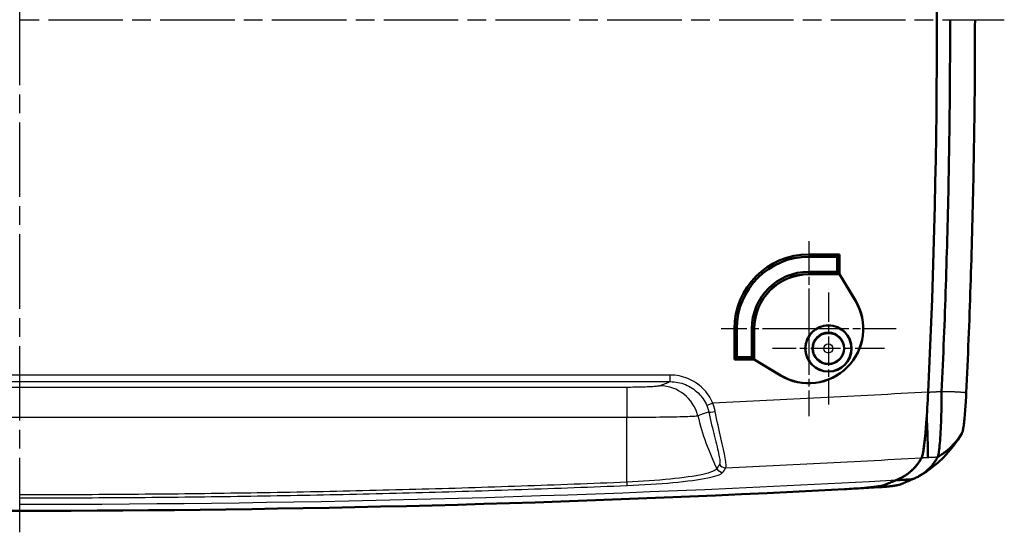
# Model space of a CAD drawing. Units: millimetres. Extents: x 1 to 593, y 1 to 419.
# Drawn here: x 288 to 363, y 312 to 351 of the extents above; entities that cross this region are included whole.
import ezdxf

# ---------------------------------------------------------------- set-up
doc = ezdxf.new("R2010")
doc.units = ezdxf.units.MM
doc.linetypes.add('CHAIN', pattern=[0.3543, 0.2362, -0.0295, 0.0591, -0.0295])
doc.linetypes.add('DASH_DOT', pattern=[0.37, 0.24, -0.06, 0.01, -0.06])
for name, color, linetype, lineweight in [('Mittellinie (ISO)', 1, 'DASH_DOT', 25), ('Mittelpunktmarkierung (ISO)', 1, 'DASH_DOT', 25), ('Sichtbar (ISO)', 7, 'Continuous', 50), ('Sichtbar schmal (ISO)', 1, 'Continuous', 25)]:
    doc.layers.add(name, color=color, linetype=linetype, lineweight=lineweight)

msp = doc.modelspace()

# ---------------------------------------------------------------- linework, layer by layer
at = {"layer": 'Mittellinie (ISO)', "linetype": 'CHAIN', "ltscale": 23.990969}
for p, q in [((288.0638118, 311.9279077), (288.0638118, 389.601376)), ((213.7457199, 350.9082562), (362.937983, 350.9082562))]:
    msp.add_line(p, q, dxfattribs=at)
at = {"layer": 'Mittelpunktmarkierung (ISO)', "linetype": 'CHAIN', "ltscale": 10.167448}
for p, q in [((348.0638118, 334.0582562), (348.0638118, 324.9082562)), ((348.0638118, 329.9082562), (348.0638118, 320.7582562)), ((350.5638118, 327.4082562), (341.4138118, 327.4082562)), ((354.7138118, 327.4082562), (345.5638118, 327.4082562))]:
    msp.add_line(p, q, dxfattribs=at)
at = {"layer": 'Mittelpunktmarkierung (ISO)', "linetype": 'CHAIN', "ltscale": 9.464558}
for p, q in [((349.5638118, 330.166983), (349.5638118, 321.6495293)), ((353.8225387, 325.9082562), (345.305085, 325.9082562))]:
    msp.add_line(p, q, dxfattribs=at)
at = {"layer": 'Sichtbar (ISO)'}
for p, q in [((348.0638118, 333.0582562), (350.4138118, 333.0582562)), ((350.2374848, 332.8819292), (348.0638118, 332.8819292)), ((350.4138118, 333.0582562), (350.2374848, 332.8819292)), ((350.2374848, 331.7345832), (350.2374848, 332.8819292)), ((350.4138118, 333.0582562), (350.4138118, 331.5582562)), ((348.0638118, 331.7345832), (350.2374848, 331.7345832)), ((350.4138118, 331.5582562), (350.2374848, 331.7345832)), ((350.4138118, 331.5582562), (348.0638118, 331.5582562)), ((348.0638118, 331.5495293), (350.4088701, 331.5495293)), ((350.4138118, 331.5582562), (350.4088701, 331.5495293)), ((350.4088701, 331.5495293), (351.6151652, 329.538522)), ((350.4138118, 331.5582562), (351.6226489, 329.5430111)), ((342.4138118, 325.0582562), (342.4138118, 327.4082562)), ((342.5901388, 327.4082562), (342.5901388, 325.2345832)), ((343.7374848, 325.2345832), (343.7374848, 327.4082562)), ((343.9138118, 327.4082562), (343.9138118, 325.0582562)), ((343.9225387, 325.0631979), (343.9225387, 327.4082562)), ((342.4138118, 325.0582562), (342.5901388, 325.2345832)), ((343.9138118, 325.0582562), (342.4138118, 325.0582562)), ((342.5901388, 325.2345832), (343.7374848, 325.2345832)), ((343.9138118, 325.0582562), (343.7374848, 325.2345832)), ((343.9138118, 325.0582562), (343.9225387, 325.0631979)), ((345.9290569, 323.8494191), (343.9138118, 325.0582562)), ((345.933546, 323.8569028), (343.9225387, 325.0631979)), ((356.0123439, 315.9833747), (355.9566684, 315.9598643)), ((354.7538324, 315.9128553), (354.695663, 315.888496)), ((355.9545131, 315.9597403), (355.9433933, 315.9532958))]:
    msp.add_line(p, q, dxfattribs=at)
at = {"layer": 'Sichtbar (ISO)', "flags": 128}
for points in [[(358.8136955, 350.9082562), (358.8139053, 350.4029214), (358.8136907, 349.8975868), (358.8130565, 349.392253), (358.8119932, 348.8869199), (358.8105102, 348.3815879), (358.8086029, 347.8762567), (358.8062711, 347.3709273), (358.8035198, 346.8655995), (358.8003393, 346.3602734), (358.7967392, 345.8549499), (358.7927146, 345.3496289), (358.7882705, 344.8443115), (358.7833972, 344.3389976), (358.7781044, 343.8336873), (358.7723871, 343.3283812), (358.7662502, 342.8230798), (358.7596841, 342.3177832), (358.7526985, 341.812492), (358.7452884, 341.3072067), (358.737454, 340.8019274), (358.7291952, 340.2966541), (358.7205167, 339.7913879), (358.7114139, 339.2861289), (358.7018867, 338.780877), (358.6919351, 338.2756335), (358.6815639, 337.7703971), (358.6707683, 337.2651702), (358.6595483, 336.7599517), (358.647904, 336.2547427), (358.63584, 335.7495445), (358.6233516, 335.2443558), (358.6104389, 334.7391766), (358.5971017, 334.2340058), (358.5833402, 333.7288457), (358.5691591, 333.2236963), (358.5545536, 332.7185589), (358.5395237, 332.2134382), (358.5240741, 331.7083353), (358.5082002, 331.2032503), (358.4919019, 330.6981784), (358.4751792, 330.1931101), (358.458037, 329.6880442), (358.4404655, 329.1829687), (358.4224744, 328.6778957), (358.404059, 328.1728464), (358.3852239, 327.6678354), (358.3659645, 327.162922), (358.3462902, 326.6581756), (358.3261962, 326.1534697), (358.3056732, 325.6486589), (358.2847162, 325.1436025), (358.2633443, 324.6388036), (358.241572, 324.1343957), (358.2193609, 323.6297661), (358.1966873, 323.1243044), (358.1735225, 322.6173931)], [(360.0446506, 322.5295287), (360.0682922, 323.0379945), (360.0914426, 323.5450083), (360.1141305, 324.0511876), (360.136375, 324.5571429), (360.1582189, 325.0634938), (360.179648, 325.5701047), (360.2006431, 326.07647), (360.2212043, 326.5827304), (360.2413459, 327.089029), (360.2610679, 327.5954992), (360.2803703, 328.1020671), (360.2992483, 328.6086732), (360.3177019, 329.1153032), (360.3357311, 329.6219379), (360.3533311, 330.1285654), (360.3705116, 330.635193), (360.3872629, 331.1418253), (360.4035945, 331.6484719), (360.4194971, 332.1551377), (360.43498, 332.6618212), (360.4500337, 333.1685215), (360.4646631, 333.6752361), (360.4788728, 334.1819614), (360.4926534, 334.6886975), (360.5060096, 335.1954442), (360.5189415, 335.7022005), (360.5314489, 336.2089664), (360.5435319, 336.7157441), (360.5551906, 337.2225314), (360.5664249, 337.7293295), (360.5772348, 338.2361358), (360.5876203, 338.7429517), (360.5975767, 339.249776), (360.6071134, 339.7566074), (360.616221, 340.2634484), (360.624909, 340.7702953), (360.6331678, 341.2771499), (360.641007, 341.7840105), (360.648417, 342.2908783), (360.6554027, 342.797752), (360.661964, 343.3046311), (360.6681057, 343.8115162), (360.6738182, 344.3184054), (360.6791015, 344.8252994), (360.6839653, 345.3321975), (360.6884046, 345.8390993), (360.6924196, 346.3460052), (360.6960054, 346.8529138), (360.6991716, 347.3598251), (360.7019086, 347.8667387), (360.7042261, 348.3736542), (360.7061143, 348.8805717), (360.7075782, 349.3874909), (360.7086177, 349.8944114), (360.7092329, 350.4013333), (360.7094236, 350.9082562)], [(357.1477933, 322.5922996), (357.1330543, 322.2903401), (357.117395, 321.9899589), (357.1008678, 321.6919595), (357.0835014, 321.397143), (357.0653434, 321.1063153), (357.0464368, 320.8204466), (357.0268817, 320.5413204), (357.0067354, 320.2698237), (356.9860311, 320.0066763), (356.9648071, 319.7525936), (356.9430967, 319.5082933), (356.9210001, 319.2750818), (356.898603, 319.0541607), (356.8759485, 318.8460761), (356.8530794, 318.6513668), (356.8300338, 318.4705788), (356.80685, 318.3042556), (356.7835899, 318.1530315), (356.7603822, 318.0179816), (356.7373033, 317.8995067), (356.7143961, 317.7978951), (356.6917129, 317.713421), (356.6693063, 317.6463705), (356.6472145, 317.597025)], [(358.1735225, 322.6173931), (358.1707569, 322.3193723), (358.1669803, 322.0222288), (358.1622024, 321.726616), (358.1564231, 321.4336425), (358.1496759, 321.1449939), (358.1419845, 320.861755), (358.1333681, 320.5848318), (358.1238456, 320.3151399), (358.1134553, 320.0536567), (358.1022211, 319.8013478), (358.0901809, 319.5591146), (358.0773635, 319.3278223), (358.0638166, 319.108296), (358.0495687, 318.9013296), (358.0346723, 318.7076789), (358.0191751, 318.5280496), (358.0031152, 318.3630997), (357.9865547, 318.2134205), (357.9695364, 318.0795461), (357.9521175, 317.9619604), (357.9343648, 317.8612095), (357.9163785, 317.7777415), (357.8982301, 317.7117878), (357.8799482, 317.6633912)], [(359.7342535, 319.5104462), (359.7477193, 319.540115), (359.7614713, 319.5804769), (359.7754856, 319.6315056), (359.7897096, 319.6930557), (359.8040815, 319.7648531), (359.8185344, 319.8465639), (359.8330255, 319.9378902), (359.8475118, 320.0385076), (359.8619552, 320.1480561), (359.876308, 320.2661329), (359.8905225, 320.3923041), (359.9045606, 320.5261093), (359.9183794, 320.6670696), (359.9319358, 320.8146721), (359.9451967, 320.9683973), (359.9581142, 321.1276942), (359.9706502, 321.2919718), (359.9827714, 321.4606339), (359.9944349, 321.6331249), (360.0056167, 321.8088895), (360.0162693, 321.9872719), (360.0263496, 322.1672422), (360.0358148, 322.348128), (360.0446506, 322.5295287)], [(357.0415302, 320.7489115), (357.0270153, 320.5431563), (357.0121761, 320.3416282), (356.9970365, 320.144611), (356.9816061, 319.9523908), (356.9658943, 319.7652537), (356.9499298, 319.5834833), (356.9337125, 319.4073683), (356.9172807, 319.2373568), (356.9006916, 319.0741402), (356.8839641, 318.9179617), (356.8671127, 318.7690359), (356.8501564, 318.6275774), (356.8331094, 318.4938055), (356.8159862, 318.3679301), (356.7988058, 318.2501703), (356.7816015, 318.140865), (356.7644449, 318.0404669), (356.7473455, 317.9491025), (356.7303319, 317.8668886), (356.7134233, 317.7939373), (356.6966386, 317.7303606), (356.6799923, 317.6762754), (356.6635128, 317.6317912), (356.6472145, 317.597025)], [(357.0415302, 320.7489115), (357.0504709, 320.5440456), (357.058949, 320.343495), (357.0669456, 320.1476103), (357.0744463, 319.9566656), (357.081451, 319.7709328), (357.0879407, 319.590686), (357.0939107, 319.4161946), (357.0993467, 319.2477351), (357.1042438, 319.0855771), (357.108583, 318.9301878), (357.1123453, 318.782199), (357.1155305, 318.6418158), (357.1181341, 318.5092312), (357.1201511, 318.3846337), (357.1215816, 318.2682186), (357.1224161, 318.1601745), (357.1226593, 318.0607277), (357.1223016, 317.9702955), (357.1213527, 317.8890353), (357.1198078, 317.8170425), (357.1176763, 317.7544147), (357.1149631, 317.7012473), (357.1116634, 317.6576358), (357.1077867, 317.6236755)], [(359.7025056, 319.4535333), (359.4027992, 318.9668757), (359.0675827, 318.4974343), (358.6997552, 318.0482155), (358.3022256, 317.6222259), (357.8778978, 317.2224671), (357.4296756, 316.8519455), (356.9604631, 316.5136677), (356.4731689, 316.2106377)], [(359.7342535, 319.5104462), (359.6787591, 319.4153839), (359.6210857, 319.3216139), (359.561276, 319.2291743), (359.4993682, 319.1381031), (359.4354005, 319.048441), (359.3694063, 318.9602214), (359.3014331, 318.8734895), (359.2315145, 318.7882763), (359.1596933, 318.7046272), (359.0860029, 318.6225778), (359.0104814, 318.542164), (358.9331766, 318.4634286), (358.854117, 318.3864075), (358.7733455, 318.3111411), (358.6908956, 318.2376677), (358.6068149, 318.1660229), (358.5211416, 318.0962473), (358.4339042, 318.0283791), (358.3451505, 317.9624587), (358.2549139, 317.898522), (358.1632419, 317.8366095), (358.0701585, 317.7767569), (357.9757162, 317.7190047), (357.8799482, 317.6633912)], [(359.7025056, 319.4535357), (359.7038456, 319.4558936), (359.7051855, 319.4582564), (359.7065206, 319.4606191), (359.7078605, 319.4629818), (359.7091957, 319.4653469), (359.710526, 319.4677144), (359.7118612, 319.4700819), (359.7131916, 319.4724494), (359.7145219, 319.4748193), (359.7158475, 319.4771892), (359.7171732, 319.4795614), (359.7184988, 319.4819337), (359.7198196, 319.484306), (359.7211404, 319.4866806), (359.7224613, 319.4890553), (359.7237773, 319.4914299), (359.7250934, 319.493807), (359.7264095, 319.4961816), (359.7277208, 319.4985586), (359.7290321, 319.5009357), (359.7303434, 319.5033127), (359.7316499, 319.5056897), (359.7329517, 319.5080668), (359.7342535, 319.5104462)], [(356.6472145, 317.597025), (356.6095682, 317.5291711), (356.5708347, 317.462433), (356.5310092, 317.3968083), (356.4900871, 317.3322946), (356.4480825, 317.2688943), (356.4049812, 317.2066075), (356.3607879, 317.1454316), (356.3155027, 317.0853692), (356.2691255, 317.0264155), (356.2216516, 316.9685751), (356.1730857, 316.9118458), (356.1234279, 316.8562251), (356.0726781, 316.8017155), (356.0208316, 316.7483169), (355.9678884, 316.6960269), (355.9138485, 316.644848), (355.8587213, 316.5947777), (355.8024974, 316.5458208), (355.7451864, 316.497975), (355.6867786, 316.4512426), (355.6272836, 316.4056188), (355.5666967, 316.361106), (355.505013, 316.3177019), (355.4422422, 316.2754065), (355.3783746, 316.2342197), (355.3134199, 316.1941415), (355.2473684, 316.1551696), (355.1802249, 316.117304), (355.1119895, 316.0805422), (355.0426622, 316.0448891), (354.9722381, 316.0103399), (354.9007221, 315.9768921), (354.8281141, 315.9445506)], [(357.8799482, 317.6633912), (357.8429027, 317.5960761), (357.8046556, 317.5296217), (357.7654024, 317.4643618), (357.7252193, 317.4004108), (357.6840158, 317.3376185), (357.6417203, 317.2758657), (357.5983425, 317.2151691), (357.5538965, 317.1555597), (357.5084014, 317.0970589), (357.4618526, 317.0396572), (357.4142452, 316.9833523), (357.3655744, 316.9281346), (357.3158403, 316.8740112), (357.2650476, 316.8209797), (357.2131916, 316.769045), (357.1602769, 316.7182022), (357.1063037, 316.6684514), (357.0512672, 316.619795), (356.9951721, 316.5722305), (356.9380136, 316.5257579), (356.8797966, 316.4803773), (356.8205209, 316.4360887), (356.760182, 316.392892), (356.6987844, 316.3507873), (356.6363283, 316.3097721), (356.5728088, 316.2698466), (356.5082307, 316.2310129), (356.4425941, 316.1932665), (356.3758989, 316.1566097), (356.3081403, 316.1210424), (356.239328, 316.0865623), (356.169457, 316.0531718), (356.0985323, 316.0208708)], [(356.6472145, 317.597025), (356.6298767, 317.5653917), (356.6123052, 317.5340015), (356.5945001, 317.5028497), (356.5764566, 317.4719363), (356.5581794, 317.4412638), (356.5396686, 317.410832), (356.5209194, 317.3806387), (356.5019365, 317.3506862), (356.4827199, 317.3209745), (356.4632698, 317.2915012), (356.4435812, 317.2622663), (356.4236589, 317.2332722), (356.403503, 317.2045189), (356.3831087, 317.176004), (356.3624807, 317.1477276), (356.3416143, 317.119692), (356.3205143, 317.0918947), (356.2991806, 317.0643383), (356.2776132, 317.0370203), (356.2558075, 317.0099431), (356.233768, 316.9831043), (356.2114902, 316.956504), (356.1889787, 316.9301444), (356.1662288, 316.9040233)], [(356.1662288, 316.9040233), (356.1209055, 316.8534595), (356.0746713, 316.8038136), (356.0275264, 316.7550904), (355.9794755, 316.7072874), (355.9305187, 316.6604048), (355.880651, 316.6144448), (355.8298774, 316.5694052), (355.7782026, 316.5252906), (355.725617, 316.4820963), (355.6721254, 316.4398247), (355.6177326, 316.3984734), (355.562429, 316.3580447), (355.5062242, 316.318534), (355.4491087, 316.279946), (355.3910919, 316.2422758), (355.3321643, 316.205526), (355.2723308, 316.1696917), (355.2115913, 316.1347777), (355.1499458, 316.1007816), (355.0873943, 316.0677034), (355.023932, 316.0355407), (354.9595686, 316.0042959), (354.8942943, 315.9739643), (354.8281141, 315.9445506)], [(356.0985323, 316.0208708), (356.0949417, 316.0192734), (356.0913463, 316.0176808), (356.0877557, 316.0160905), (356.0841604, 316.014505), (356.0805698, 316.0129195), (356.0769792, 316.0113388), (356.0733839, 316.0097605), (356.0697933, 316.0081869), (356.0662027, 316.0066134), (356.0626121, 316.0050446), (356.0590215, 316.0034782), (356.0554262, 316.0019141), (356.0518356, 316.0003525), (356.048245, 315.9987956), (356.0446544, 315.9972411), (356.0410638, 315.995689), (356.0374733, 315.9941393), (356.0338827, 315.992592), (356.0302921, 315.9910494), (356.0267015, 315.9895092), (356.0231157, 315.9879714), (356.0195251, 315.986436), (356.0159345, 315.9849054), (356.0123439, 315.9833747)], [(353.769321, 315.501011), (353.7384267, 315.4900676), (353.6970182, 315.478664), (353.6452098, 315.4668289), (353.583097, 315.4545957), (353.5110136, 315.442031), (353.4293695, 315.4292065), (353.3384271, 315.4161555), (353.2384582, 315.4029185), (353.1297155, 315.3895336), (353.0124803, 315.3760368), (352.8874298, 315.3625113), (352.7551075, 315.3490144), (352.6158853, 315.3355843), (352.47014, 315.3222591), (352.3182483, 315.3090769), (352.1608539, 315.2960998), (351.9987579, 315.2833921), (351.8324037, 315.2709895), (351.6622301, 315.2589279), (351.4887281, 315.247243), (351.3127418, 315.2359968), (351.1348339, 315.2252275), (350.9555336, 315.2149636), (350.7755561, 315.2052504)], [(352.4812885, 315.3232533), (352.5665231, 315.3309923), (352.6496454, 315.3387743), (352.7304311, 315.3465801), (352.8088184, 315.3544003), (352.8847452, 315.3622276), (352.9581399, 315.3700572), (353.0289407, 315.3778797), (353.0970855, 315.3856879), (353.1625124, 315.3934747), (353.2251497, 315.4012305), (353.2849403, 315.4089481), (353.3418174, 315.4166228), (353.3957, 315.424245), (353.4464069, 315.4317838), (353.4938665, 315.439232), (353.5380455, 315.44658), (353.5789104, 315.4538232), (353.6164279, 315.4609567), (353.65056, 315.4679686), (353.6812826, 315.4748541), (353.7085529, 315.4816085), (353.7323375, 315.4882246), (353.7526079, 315.4946953), (353.769321, 315.501011)], [(353.6502309, 315.3731042), (353.6715789, 315.3742915), (353.6928316, 315.375517), (353.7139745, 315.3767806), (353.7350174, 315.3780824), (353.75596, 315.3794247), (353.7768026, 315.3808051), (353.7975402, 315.3822261), (353.8181825, 315.38369), (353.8387199, 315.3851944), (353.8591619, 315.3867418), (353.879499, 315.388332), (353.8997407, 315.3899676), (353.9198871, 315.3916484), (353.9399334, 315.3933746), (353.9598794, 315.3951484), (353.9797302, 315.3969675), (353.9994855, 315.3988343), (354.0191408, 315.4007512), (354.0387054, 315.4027158), (354.0581747, 315.4047328), (354.0775438, 315.4067975), (354.0968223, 315.4089171), (354.1160102, 315.4110867), (354.135098, 315.4133087)], [(354.7538324, 315.9128553), (354.7130628, 315.8957821), (354.6722503, 315.8786923), (354.6313997, 315.8615881), (354.5905109, 315.8444697), (354.5495887, 315.8273393), (354.508638, 315.8101994), (354.4676633, 315.7930475), (354.4266601, 315.7758886), (354.385633, 315.75872), (354.3445869, 315.7415467), (354.3035265, 315.7243663), (354.2624469, 315.7071811), (354.2213579, 315.6899935), (354.1802593, 315.6728035), (354.1391511, 315.6556112), (354.098043, 315.6384188), (354.0569301, 315.6212288), (354.0158172, 315.6040388), (353.9747139, 315.5868536), (353.9336105, 315.5696732), (353.8925214, 315.5524951), (353.8514371, 315.5353266), (353.8103719, 315.5181652), (353.769321, 315.501011)], [(353.769321, 315.501011), (353.8072153, 315.5168444), (353.8451334, 315.5326921), (353.8830801, 315.5485517), (353.9210458, 315.5644208), (353.9590354, 315.5802995), (353.9970441, 315.5961901), (354.0350624, 315.6120855), (354.0730997, 315.627988), (354.1111417, 315.6438976), (354.1491933, 315.6598097), (354.1872497, 315.6757265), (354.2253109, 315.6916457), (354.2633672, 315.7075673), (354.3014236, 315.7234865), (354.3394704, 315.7394057), (354.3775125, 315.7553226), (354.415545, 315.771237), (354.4535585, 315.7871467), (354.4915624, 315.8030492), (354.5295425, 315.818947), (354.5675035, 315.8348376), (354.6054407, 315.8507186), (354.6433492, 315.8665925), (354.6812292, 315.8824521)], [(355.031323, 315.5686241), (355.0171037, 315.5630261), (355.0007721, 315.5573279), (354.9823375, 315.5515319), (354.9618049, 315.5456406), (354.9391742, 315.5396539), (354.9144502, 315.5335766), (354.8876472, 315.5274087), (354.8587795, 315.5211598), (354.8278709, 315.5148321), (354.7949548, 315.508433), (354.7600456, 315.5019623), (354.7231718, 315.495432), (354.6843477, 315.4888397), (354.6436019, 315.4821902), (354.6009489, 315.4754859), (354.5564123, 315.4687339), (354.5100065, 315.4619318), (354.4617553, 315.4550868), (354.4116874, 315.4481989), (354.3598266, 315.4412776), (354.306211, 315.434323), (354.2508646, 315.4273421), (354.1938158, 315.4203349), (354.135098, 315.4133087)], [(355.9566684, 315.9598643), (355.9041305, 315.9568626), (355.8515878, 315.9538656), (355.7990499, 315.9508711), (355.7465072, 315.9478766), (355.6939645, 315.9448868), (355.6414266, 315.941897), (355.5888839, 315.938912), (355.5363412, 315.935927), (355.4838033, 315.9329444), (355.4312606, 315.9299666), (355.378718, 315.9269887), (355.3261753, 315.9240133), (355.2736326, 315.9210426), (355.2210899, 315.9180719), (355.1685472, 315.9151036), (355.1160045, 315.9121376), (355.0634618, 315.9091741), (355.0109191, 315.9062129), (354.9583765, 315.9032541), (354.9058338, 315.9002978), (354.8532911, 315.8973438), (354.8007484, 315.8943921), (354.7482057, 315.8914429), (354.695663, 315.888496)], [(354.8281141, 315.9445506), (354.8250194, 315.9432059), (354.82192, 315.9418637), (354.8188253, 315.9405237), (354.8157306, 315.9391838), (354.8126359, 315.9378487), (354.8095365, 315.9365135), (354.8064418, 315.9351832), (354.8033472, 315.9338528), (354.8002525, 315.9325248), (354.7971578, 315.9311992), (354.7940631, 315.929876), (354.7909685, 315.9285527), (354.7878738, 315.9272343), (354.7847791, 315.9259158), (354.7816844, 315.9246021), (354.7785898, 315.9232885), (354.7754951, 315.9219772), (354.7724004, 315.9206682), (354.7693058, 315.9193617), (354.7662111, 315.9180552), (354.7631164, 315.9167534), (354.7600217, 315.9154516), (354.7569271, 315.9141523), (354.7538324, 315.9128553)], [(354.8281141, 315.9445506), (354.8250194, 315.9432059), (354.82192, 315.9418637), (354.8188253, 315.9405237), (354.8157306, 315.9391838), (354.8126359, 315.9378487), (354.8095365, 315.9365135), (354.8064418, 315.9351832), (354.8033472, 315.9338528), (354.8002525, 315.9325248), (354.7971578, 315.9311992), (354.7940631, 315.929876), (354.7909685, 315.9285527), (354.7878738, 315.9272343), (354.7847791, 315.9259158), (354.7816844, 315.9246021), (354.7785898, 315.9232885), (354.7754951, 315.9219772), (354.7724004, 315.9206682), (354.7693058, 315.9193617), (354.7662111, 315.9180552), (354.7631164, 315.9167534), (354.7600217, 315.9154516), (354.7569271, 315.9141523), (354.7538324, 315.9128553)], [(355.9433933, 315.9532958), (355.9054084, 315.9372598), (355.8674188, 315.9212238), (355.829434, 315.9051901), (355.7914444, 315.8891565), (355.7534595, 315.8731252), (355.7154699, 315.8570939), (355.6774803, 315.841065), (355.6394907, 315.8250385), (355.601501, 315.8090097), (355.5635114, 315.7929856), (355.5255218, 315.7769591), (355.4875322, 315.7609373), (355.4495426, 315.7449156), (355.411553, 315.7288939), (355.3735586, 315.7128745), (355.335569, 315.6968552), (355.2975793, 315.6808382), (355.259585, 315.6648213), (355.221581, 315.6488043), (355.1835914, 315.6327897), (355.1456161, 315.6167847), (355.107617, 315.6007701), (355.0695367, 315.5847245), (355.031323, 315.5686241)]]:
    msp.add_lwpolyline(points, dxfattribs=at)
at = {"layer": 'Sichtbar (ISO)'}
for radius in [1.7587269, 1.75, 1.2]:
    msp.add_circle((349.5638118, 325.9082562), radius, dxfattribs=at)
for centre, radius, start, end in [((-242.9361882, 350.9082562), 600.7516786, 357.2984077507, 2.7015922493), ((348.0638118, 327.4082562), 5.65, 90, 180), ((348.0638118, 327.4082562), 5.473673, 90, 180), ((348.0638118, 327.4082562), 4.326327, 90, 180), ((348.0638118, 327.4082562), 4.15, 90, 180), ((348.0638118, 327.4082562), 4.1412731, 90, 180), ((348.0638118, 327.4082562), 4.15, 239.042723669, 30.957276331), ((348.0638118, 327.4082562), 4.1412731, 239.042723669, 30.957276331), ((288.0638118, 1514.0319087), 1200, 273.1823834601, 273.2427421626), ((288.0638118, 1513.5654795), 1200, 267.0043701883, 272.9956298117)]:
    msp.add_arc(centre, radius, start, end, dxfattribs=at)
msp.add_ellipse((288.0637995, 1513.4983216), major_axis=(1199.9204113, 0.1585315), ratio=0.9999989143, start_param=4.7655767233, end_param=4.7669430534, dxfattribs=at)
at = {"layer": 'Sichtbar schmal (ISO)'}
for p, q in [((348.0638118, 333.0582562), (348.0638118, 332.8819292)), ((348.0638118, 331.5582562), (348.0638118, 331.7345832)), ((348.0638118, 331.5582562), (348.0638118, 331.5495293)), ((351.6226489, 329.5430111), (351.6151652, 329.538522)), ((342.4138118, 327.4082562), (342.5901388, 327.4082562)), ((343.9138118, 327.4082562), (343.7374848, 327.4082562)), ((343.9138118, 327.4082562), (343.9225387, 327.4082562)), ((337.5376175, 323.8827385), (238.5900061, 323.8827385)), ((337.5376175, 323.3834237), (337.5376175, 323.8827385)), ((345.9290569, 323.8494191), (345.933546, 323.8569028)), ((238.5900061, 323.3834237), (337.5376175, 323.3834237)), ((334.2273348, 322.950491), (241.9002888, 322.950491)), ((334.2273348, 322.950491), (334.2273348, 320.6859689)), ((340.7707035, 321.7507111), (340.3145214, 321.5582529)), ((241.9002888, 320.6859689), (334.2273348, 320.6859689)), ((334.2273348, 315.7380013), (334.2273348, 320.6859689)), ((288.0638118, 314.5463714), (288.0638118, 314.7749428)), ((288.0638118, 314.0633541), (288.0638118, 314.5463711))]:
    msp.add_line(p, q, dxfattribs=at)
at = {"layer": 'Sichtbar schmal (ISO)', "flags": 128}
for points in [[(340.7707019, 321.7507106), (340.7006641, 321.9058925), (340.6228061, 322.0579845), (340.5373712, 322.2064215), (340.4446121, 322.3506361), (340.3448387, 322.4900442), (340.2384801, 322.6241332), (340.1259132, 322.7525669), (340.0075002, 322.8750139), (339.8832412, 322.9914981), (339.7529979, 323.102141), (339.6171756, 323.2065088), (339.4762416, 323.3041984), (339.3307109, 323.3948427), (339.1811319, 323.4781581), (339.0280767, 323.5538989), (338.871779, 323.6220008), (338.712277, 323.6824805), (338.5498567, 323.7352234), (338.3847995, 323.7801152), (338.2173963, 323.8170367), (338.0483146, 323.8457924), (337.8782602, 323.8663226), (337.707829, 323.8786346), (337.5376173, 323.8827378)], [(336.7505022, 323.0666906), (336.7263694, 323.0588108), (336.6931577, 323.0509883), (336.6509433, 323.0432683), (336.5999837, 323.0357009), (336.5405698, 323.0283242), (336.4728923, 323.021155), (336.3971372, 323.0142122), (336.3134809, 323.0075103), (336.2222047, 323.0010849), (336.1236949, 322.9949599), (336.0183521, 322.9891521), (335.9065719, 322.9836851), (335.7887502, 322.9785734), (335.6652875, 322.9738408), (335.5365797, 322.969504), (335.4030366, 322.9655868), (335.2651878, 322.9621035), (335.1236053, 322.9590613), (334.9788518, 322.9564697), (334.8314996, 322.9543358), (334.6821018, 322.9526645), (334.5312353, 322.9514605), (334.379458, 322.9507357), (334.2273326, 322.9504901)], [(337.5376173, 323.3834249), (337.6839157, 323.3800679), (337.8303953, 323.3696729), (337.9765411, 323.3522302), (338.1218477, 323.3277351), (338.2656999, 323.2962352), (338.4075256, 323.2578975), (338.5470815, 323.2128245), (338.6841245, 323.1611139), (338.8184019, 323.1028658), (338.9498897, 323.0380613), (339.0783735, 322.9667598), (339.2033763, 322.8891689), (339.3244215, 322.8055316), (339.4410654, 322.7161652), (339.5529075, 322.6214105), (339.6595998, 322.5216418), (339.7612615, 322.4167544), (339.8578926, 322.3067266), (339.949183, 322.1918422), (340.0348087, 322.0723945), (340.1144023, 321.9488126), (340.1876922, 321.8216068), (340.2544685, 321.6912585), (340.3145214, 321.558252)], [(357.1477933, 322.5922996), (356.6362091, 322.5625759), (356.1246057, 322.5330716), (355.6129928, 322.5037867), (355.1013656, 322.4747258), (354.5897241, 322.4458843), (354.0780683, 322.4172646), (353.566403, 322.3888642), (353.0547185, 322.3606855), (352.5430246, 322.3327285), (352.0313163, 322.3049909), (351.5195985, 322.277475), (351.0078617, 322.2501808), (350.49612, 322.2231084), (349.9843593, 322.1962553), (349.4725891, 322.169624), (348.9608045, 322.1432143), (348.4490104, 322.1170241), (347.937202, 322.0910555), (347.4253793, 322.0653087), (346.9135471, 322.0397812), (346.4017053, 322.0144778), (345.8898492, 321.9893938), (345.3779836, 321.9645292), (344.8661085, 321.9398886), (344.354219, 321.9154674), (343.84232, 321.8912679), (343.3304115, 321.8672878), (342.8184886, 321.8435293), (342.3065563, 321.819995), (341.7946144, 321.7966777), (341.2826629, 321.7735845), (340.7707019, 321.7507106)], [(358.1735225, 322.6173931), (358.1307312, 322.6151615), (358.087935, 322.6129323), (358.0451437, 322.6107031), (358.0023523, 322.6084739), (357.9595562, 322.6062494), (357.9167648, 322.604025), (357.8739687, 322.6018029), (357.8311773, 322.5995809), (357.7883812, 322.5973612), (357.7455898, 322.5951439), (357.7027936, 322.5929266), (357.6600023, 322.5907117), (357.6172061, 322.5884992), (357.5744148, 322.5862867), (357.5316186, 322.5840765), (357.4888225, 322.5818664), (357.4460311, 322.579661), (357.403235, 322.5774556), (357.3604389, 322.5752503), (357.3176475, 322.5730497), (357.2748514, 322.5708467), (357.2320552, 322.5686485), (357.1892639, 322.5664502), (357.1464677, 322.5642544)], [(359.7034927, 322.5660235), (359.6531768, 322.5700837), (359.6015592, 322.5739843), (359.5486494, 322.577725), (359.4944711, 322.5813013), (359.4390436, 322.5847155), (359.382381, 322.5879651), (359.3245073, 322.5910503), (359.2654415, 322.5939685), (359.2051979, 322.5967199), (359.1438003, 322.5993043), (359.0812679, 322.6017219), (359.0176149, 322.6039678), (358.9528652, 322.6060444), (358.887033, 322.6079494), (358.8201423, 322.6096851), (358.7522073, 322.6112443), (358.6832519, 322.6126319), (358.6132904, 322.6138431), (358.5423465, 322.6148778), (358.4704395, 322.6157385), (358.3975835, 322.6164204), (358.3237978, 322.6169258), (358.249106, 322.6172501), (358.1735225, 322.6173931)], [(359.9279972, 322.54412), (359.9192901, 322.5451046), (359.9105306, 322.5460845), (359.9017091, 322.5470573), (359.8928304, 322.5480252), (359.8838993, 322.5489861), (359.8749061, 322.5499397), (359.8658557, 322.5508887), (359.8567529, 322.5518304), (359.8475881, 322.552765), (359.8383709, 322.5536948), (359.8290964, 322.5546175), (359.8197694, 322.555533), (359.8103805, 322.5564414), (359.8009391, 322.557345), (359.7914405, 322.5582415), (359.7818895, 322.5591332), (359.7722812, 322.5600177), (359.7626205, 322.5608951), (359.7529026, 322.5617653), (359.7431274, 322.5626308), (359.7332998, 322.5634891), (359.7234197, 322.5643402), (359.7134824, 322.5651842), (359.7034927, 322.5660235)], [(360.0446506, 322.5295287), (360.0400253, 322.5301605), (360.0353809, 322.5307924), (360.0307127, 322.5314194), (360.0260253, 322.5320464), (360.021319, 322.5326711), (360.0165887, 322.5332934), (360.0118394, 322.5339133), (360.0070711, 322.5345308), (360.0022836, 322.5351459), (359.9974723, 322.5357586), (359.992642, 322.5363713), (359.9877878, 322.5369793), (359.9829193, 322.5375873), (359.9780269, 322.5381905), (359.9731155, 322.5387937), (359.9681802, 322.5393945), (359.9632307, 322.5399929), (359.9582572, 322.540589), (359.9532648, 322.5411826), (359.9482484, 322.5417739), (359.9432178, 322.5423628), (359.9381633, 322.5429517), (359.9330898, 322.5435358), (359.9279972, 322.54412)], [(340.3145214, 321.558252), (340.3226753, 321.538716), (340.3306718, 321.519106), (340.3385206, 321.499427), (340.346212, 321.4796764), (340.3537508, 321.4598614), (340.3611322, 321.4399821), (340.3683515, 321.4200431), (340.3754135, 321.4000446), (340.3823181, 321.3799912), (340.3890558, 321.3598829), (340.3956361, 321.339727), (340.4020496, 321.3195235), (340.4083009, 321.2992746), (340.4143901, 321.2789851), (340.4203077, 321.2586552), (340.4260631, 321.2382895), (340.4316516, 321.2178904), (340.4370733, 321.1974627), (340.442328, 321.177004), (340.4474111, 321.1565238), (340.4523321, 321.1360198), (340.4570814, 321.1154968), (340.4616638, 321.0949594), (340.4660793, 321.0744053)], [(340.9512611, 321.1231571), (340.9459158, 321.1497837), (340.9403749, 321.1763984), (340.9346433, 321.2029916), (340.928721, 321.2295657), (340.9226032, 321.2561113), (340.9162946, 321.2826282), (340.9097953, 321.3091117), (340.9031053, 321.3355571), (340.8962198, 321.361962), (340.8891483, 321.3883239), (340.8818861, 321.4146382), (340.8744331, 321.4409), (340.8667942, 321.4671046), (340.8589693, 321.4932519), (340.8509584, 321.5193373), (340.8427663, 321.5453559), (340.8343835, 321.5713054), (340.8258243, 321.597181), (340.8170791, 321.6229802), (340.8081575, 321.6486984), (340.7990594, 321.6743356), (340.7897802, 321.6998845), (340.7803293, 321.7253453), (340.7707019, 321.7507106)], [(334.2273326, 320.685969), (334.5511671, 320.6861812), (334.8743005, 320.686813), (335.1955505, 320.6878573), (335.5137439, 320.6893116), (335.8276887, 320.6911689), (336.1362119, 320.693422), (336.4381309, 320.696066), (336.7322584, 320.6990939), (337.0174165, 320.7025033), (337.2924753, 320.7062727), (337.5565715, 320.7103878), (337.8088422, 320.7148319), (338.0484529, 320.7195884), (338.2745405, 320.7246381), (338.4862657, 320.7299644), (338.6827751, 320.7355529), (338.8632246, 320.7413775), (339.0270038, 320.7474142), (339.1736932, 320.7536489), (339.3028827, 320.7600647), (339.4141527, 320.7666451), (339.506826, 320.7733589), (339.5803447, 320.780161), (339.6344753, 320.7870132)], [(340.4660793, 321.0744053), (340.5194135, 320.8289748), (340.5737253, 320.5852681), (340.6286998, 320.3443199), (340.6839796, 320.1073796), (340.7391687, 319.8754102), (340.793943, 319.6490103), (340.8479639, 319.4287902), (340.9009023, 319.2153341), (340.9525104, 319.0087968), (341.0024066, 318.80961), (341.0501428, 318.6184293), (341.0952707, 318.4359175), (341.137342, 318.2627302), (341.1758991, 318.0995327), (341.2104984, 317.9469782), (341.2406774, 317.8056866), (341.2659593, 317.6759201), (341.2860914, 317.5579721), (341.3008352, 317.45215), (341.3099523, 317.3587686), (341.3132091, 317.2781402), (341.3103719, 317.2105771), (341.3011928, 317.1563894), (341.2854476, 317.115894)], [(341.7564626, 316.8317276), (341.7724891, 316.8755084), (341.7820306, 316.9341499), (341.7853113, 317.007311), (341.7825647, 317.0946532), (341.7740198, 317.1958357), (341.7599054, 317.3105198), (341.7404504, 317.438367), (341.7158838, 317.5790364), (341.6864582, 317.7322179), (341.6526313, 317.8976136), (341.6148611, 318.0745608), (341.5735908, 318.2623416), (341.5292545, 318.460241), (341.4822908, 318.6675388), (341.433148, 318.8835221), (341.3822551, 319.1074735), (341.3299985, 319.3389231), (341.2766119, 319.5777088), (341.2224193, 319.8231894), (341.1677499, 320.0747043), (341.1129327, 320.3316051), (341.0583492, 320.5928427), (341.0043569, 320.8570677), (340.9512611, 321.1231571)], [(341.7564626, 316.8317276), (342.2701021, 316.855014), (342.7837272, 316.878522), (343.2973428, 316.9022518), (343.8109441, 316.9262034), (344.3245407, 316.9503766), (344.8381229, 316.9747716), (345.3516956, 316.9993883), (345.865254, 317.0242244), (346.3788076, 317.0492846), (346.8923421, 317.0745665), (347.4058719, 317.1000701), (347.9193874, 317.1257955), (348.4328886, 317.1517402), (348.9463802, 317.177909), (349.4598623, 317.2042996), (349.9733253, 317.2309095), (350.4867836, 317.2577435), (351.0002227, 317.2847992), (351.5136524, 317.3120743), (352.0270677, 317.3395711), (352.5404735, 317.367292), (353.053865, 317.3952323), (353.5672422, 317.4233943), (354.0806051, 317.4517804), (354.5939537, 317.4803859), (355.1072879, 317.5092131), (355.6206127, 317.538262), (356.1339231, 317.5675327), (356.6472145, 317.597025)], [(356.6472192, 317.597025), (356.6664119, 317.5981313), (356.6855999, 317.5992376), (356.7047926, 317.6003462), (356.7239805, 317.6014549), (356.7431732, 317.6025611), (356.7623611, 317.6036698), (356.7815538, 317.6047784), (356.8007417, 317.6058871), (356.8199344, 317.6069981), (356.8391223, 317.6081067), (356.858315, 317.6092178), (356.8775077, 317.6103288), (356.8966957, 317.6114374), (356.9158884, 317.6125485), (356.9350763, 317.6136595), (356.954269, 317.6147729), (356.9734569, 317.6158839), (356.9926496, 317.6169974), (357.0118375, 317.6181084), (357.0310255, 317.6192218), (357.0502182, 317.6203352), (357.0694061, 317.6214486), (357.0885988, 317.622562), (357.1077867, 317.6236755)], [(357.1077867, 317.6236755), (357.1399589, 317.6253206), (357.1721311, 317.6269656), (357.2043081, 317.6286131), (357.2364803, 317.6302606), (357.2686525, 317.6319081), (357.3008295, 317.6335579), (357.3330017, 317.6352078), (357.3651739, 317.6368576), (357.3973508, 317.6385099), (357.429523, 317.6401621), (357.4616952, 317.6418167), (357.4938674, 317.6434714), (357.5260444, 317.645126), (357.5582166, 317.6467806), (357.5903888, 317.6484376), (357.622561, 317.650097), (357.6547332, 317.6517564), (357.6869102, 317.6534158), (357.7190824, 317.6550752), (357.7512546, 317.656737), (357.7834268, 317.6583987), (357.815599, 317.6600629), (357.8477712, 317.6617271), (357.8799482, 317.6633912)], [(341.0767026, 316.7716771), (341.0308643, 316.7150027), (340.9588714, 316.6582519), (340.8608432, 316.6017157), (340.7372852, 316.5457612), (340.5889793, 316.4906269), (340.4164358, 316.4364082), (340.2201744, 316.3831979), (340.0007101, 316.3310963), (339.758801, 316.2802654), (339.4954582, 316.2308317), (339.2116924, 316.1828881), (338.9084955, 316.1365229), (338.5868879, 316.0918289), (338.2478567, 316.0488945), (337.8924223, 316.0078126), (337.5218196, 315.9686905), (337.1385713, 315.9317094), (336.7442985, 315.8969408), (336.3404365, 315.8644444), (335.9284111, 315.8342725), (335.5096574, 315.8064872), (335.0856061, 315.7811433), (334.6576877, 315.7582957), (334.2273326, 315.7380015)], [(341.2854476, 317.115894), (341.276898, 317.1009213), (341.268334, 317.086001), (341.2597557, 317.071138), (341.2511678, 317.0563275), (341.2425705, 317.0415741), (341.2339588, 317.0268732), (341.2253328, 317.0122296), (341.2166973, 316.9976407), (341.2080474, 316.9831067), (341.1993881, 316.9686252), (341.1907144, 316.9542009), (341.1820264, 316.9398314), (341.1733242, 316.9255167), (341.1646076, 316.9112569), (341.1558815, 316.8970519), (341.147141, 316.8829018), (341.1383863, 316.8688065), (341.1296173, 316.854766), (341.1208339, 316.8407804), (341.1120363, 316.8268496), (341.1032243, 316.8129736), (341.0943981, 316.7991525), (341.0855575, 316.7853862), (341.0767026, 316.7716771)], [(341.5435596, 316.4953834), (341.5525861, 316.5087801), (341.5615984, 316.5222317), (341.5705915, 316.5357357), (341.5795751, 316.5492946), (341.5885444, 316.5629059), (341.5974994, 316.5765721), (341.6064401, 316.5902907), (341.6153665, 316.6040641), (341.6242786, 316.61789), (341.6331811, 316.6317707), (341.6420646, 316.6457039), (341.6509386, 316.6596919), (341.659803, 316.6737324), (341.6686483, 316.6878277), (341.6774841, 316.7019755), (341.6863103, 316.7161781), (341.6951223, 316.7304355), (341.7039199, 316.744743), (341.712708, 316.7591077), (341.7214819, 316.7735249), (341.7302461, 316.7879945), (341.7389961, 316.802519), (341.7477365, 316.8170959), (341.7564626, 316.8317276)], [(334.2465492, 315.4858428), (334.702272, 315.5056435), (335.1555391, 315.527938), (335.604858, 315.5526715), (336.0487171, 315.5797917), (336.4856239, 315.6092411), (336.9140668, 315.6409651), (337.3325439, 315.6749088), (337.7395578, 315.7110149), (338.1333967, 315.7492167), (338.511395, 315.789333), (338.8722177, 315.8312589), (339.2147918, 315.8749062), (339.5380397, 315.920189), (339.8408886, 315.9670144), (340.1222606, 316.0152966), (340.3810783, 316.0649472), (340.6162544, 316.1158448), (340.8269496, 316.1678225), (341.0125967, 316.2207895), (341.1726089, 316.2746531), (341.3064237, 316.3293201), (341.4131732, 316.3845569), (341.4922758, 316.4400059), (341.5435596, 316.4953834)], [(334.2273326, 315.7380015), (333.7259527, 315.7172376), (333.2245584, 315.6966978), (332.7231498, 315.6763822), (332.2217269, 315.6562906), (331.7202898, 315.6364232), (331.2188383, 315.6167823), (330.7173725, 315.5973655), (330.2158971, 315.5781728), (329.7144075, 315.5592066), (329.2129036, 315.5404645), (328.7113901, 315.5219465), (328.2098623, 315.5036551), (327.708325, 315.4855877), (327.2067733, 315.4677469), (326.7052098, 315.4501325), (326.2036343, 315.4327422), (325.7020493, 315.4155761), (325.2004524, 315.3986388), (324.6988435, 315.3819257), (324.1972228, 315.3654367), (323.6955925, 315.3491765), (323.1939526, 315.3331405), (322.6923008, 315.317331), (322.1906395, 315.3017455), (321.6889663, 315.286389), (321.187286, 315.2712566), (320.6855937, 315.2563506), (320.1838942, 315.2416736), (319.6821828, 315.2272207), (319.1804643, 315.2129942), (318.6787363, 315.1989943), (318.1769987, 315.1852208), (317.6752539, 315.1716739), (317.1734996, 315.1583534), (316.6717358, 315.1452595), (316.1699672, 315.1323944), (315.6681891, 315.1197535), (315.1664014, 315.1073414), (314.664609, 315.0951558), (314.1628094, 315.0831968), (313.6610003, 315.0714642), (313.1591864, 315.0599605), (312.6573654, 315.0486809), (312.1555372, 315.0376302), (311.6537018, 315.026806), (311.1518617, 315.0162107), (310.6500168, 315.0058418), (310.1481648, 314.9956995), (309.6463056, 314.9857837), (309.144444, 314.9760967), (308.6425753, 314.9666363), (308.1407018, 314.9574047), (307.6388236, 314.9483997), (307.1369405, 314.9396211), (306.6350527, 314.9310714), (306.1331614, 314.9227482), (305.6312652, 314.9146539), (305.1293667, 314.9067885), (304.6274634, 314.8991495), (304.1255565, 314.8917371), (303.6236461, 314.8845535), (303.1217332, 314.8775989), (302.6198168, 314.8708707), (302.117898, 314.864369), (301.6159757, 314.8580986), (301.1140521, 314.8520547), (300.6121262, 314.8462373), (300.110199, 314.8406488), (299.6082683, 314.8352891), (299.1063376, 314.830156), (298.6044045, 314.8252517), (298.1024702, 314.8205763), (297.6005353, 314.8161274), (297.0985992, 314.8119074), (296.5966626, 314.8079139), (296.0947253, 314.8041493), (295.5927874, 314.8006135), (295.0908496, 314.7973043), (294.5889123, 314.7942263), (294.0869744, 314.7913724), (293.5850378, 314.7887498), (293.0831011, 314.7863537), (292.5811656, 314.7841865), (292.079231, 314.7822458), (291.5772976, 314.7805339), (291.0753654, 314.7790509), (290.573435, 314.7777945), (290.0715062, 314.7767693), (289.5695792, 314.7759706), (289.0676544, 314.7753984), (288.5657319, 314.7750574), (288.0638118, 314.774943)], [(288.0638118, 314.5463711), (288.5659408, 314.5464832), (289.0680723, 314.5468169), (289.570206, 314.5473725), (290.0723419, 314.5481521), (290.5744796, 314.5491534), (291.0766192, 314.5503789), (291.5787603, 314.5518261), (292.0809026, 314.553495), (292.5830461, 314.5553881), (293.0851908, 314.5575029), (293.5873361, 314.5598394), (294.089482, 314.5624), (294.5916285, 314.5651823), (295.093775, 314.5681864), (295.5959214, 314.5714146), (296.0980679, 314.5748645), (296.6002144, 314.5785361), (297.1023597, 314.5824295), (297.604505, 314.586547), (298.1066485, 314.5908862), (298.6087926, 314.5954496), (299.1109343, 314.6002322), (299.6130748, 314.605239), (300.115213, 314.6104699), (300.6173499, 314.6159202), (301.1194845, 314.6215945), (301.6216178, 314.6274906), (302.1237476, 314.6336085), (302.6258762, 314.6399504), (303.1280013, 314.6465117), (303.6301227, 314.6532971), (304.1322418, 314.6603066), (304.6343573, 314.6675354), (305.1364704, 314.6749884), (305.6385787, 314.6826631), (306.1406835, 314.6905595), (306.6427835, 314.6986777), (307.1448799, 314.7070175), (307.6469715, 314.7155791), (308.1490584, 314.7243649), (308.6511417, 314.7333699), (309.1532178, 314.7425991), (309.6552892, 314.75205), (310.1573558, 314.7617203), (310.6594177, 314.7716147), (311.1614724, 314.7817308), (311.6635223, 314.7920686), (312.1655651, 314.8026258), (312.6676031, 314.8134071), (313.1696315, 314.8244077), (313.6716552, 314.8356324), (314.1736718, 314.8470765), (314.6756812, 314.8587424), (315.1776834, 314.8706299), (315.6796785, 314.8827392), (316.1816664, 314.8950702), (316.6836448, 314.9076205), (317.1856161, 314.9203926), (317.6875802, 314.9333864), (318.1895347, 314.946602), (318.6914797, 314.9600369), (319.1934176, 314.9736959), (319.6953459, 314.9875718), (320.1972647, 315.0016719), (320.699174, 315.0159913), (321.2010737, 315.0305301), (321.7029639, 315.045293), (322.2048445, 315.0602728), (322.7067156, 315.0754768), (323.2085748, 315.0908977), (323.7104245, 315.1065427), (324.2122646, 315.1224047), (324.7140928, 315.1384884), (325.2159114, 315.1547939), (325.7177158, 315.1713163), (326.219513, 315.1880604), (326.7212959, 315.2050263), (327.2230669, 315.2222091), (327.7248283, 315.2396136), (328.2265754, 315.2572376), (328.728313, 315.2750808), (329.2300363, 315.2931458), (329.7317453, 315.3114277), (330.2334447, 315.3299314), (330.7351299, 315.348652), (331.2368007, 315.3675944), (331.738462, 315.3867537), (332.2401042, 315.4061347), (332.7417369, 315.4257327), (333.2433553, 315.4455501), (333.7449594, 315.4655868), (334.2465492, 315.4858428)], [(354.135098, 315.4133087), (354.0661903, 315.4095107), (353.9972873, 315.4057175), (353.9283796, 315.401929), (353.8594718, 315.3981429), (353.7905641, 315.3943592), (353.7216564, 315.3905827), (353.6527486, 315.3868085), (353.5838409, 315.3830367), (353.5149332, 315.3792721), (353.4460254, 315.3755099), (353.3771177, 315.37175), (353.3082099, 315.3679973), (353.2393022, 315.364247), (353.1703897, 315.360499), (353.101482, 315.3567582), (353.0325742, 315.3530198), (352.9636617, 315.3492838), (352.894754, 315.3455526), (352.8258415, 315.3418261), (352.7569337, 315.3381044), (352.6880212, 315.334385), (352.6191135, 315.3306705), (352.550201, 315.3269607), (352.4812885, 315.3232533)]]:
    msp.add_lwpolyline(points, dxfattribs=at)
at = {"layer": 'Sichtbar schmal (ISO)'}
for radius in [1.1458325, 0.345863]:
    msp.add_circle((349.5638118, 325.9082562), radius, dxfattribs=at)
for centre, major_axis, ratio, start_param, end_param in [((374.2798345, 328.5576344), (-66.8199388, -21.8355441), 0.1081350982, 5.2588639735, 5.2730208718), ((336.7505025, 320.0708019), (-1.1228648, 2.7819372), 0.9903390506, 4.5735140335, 5.896174942), ((374.2798345, 325.5617458), (-65.8678369, -19.1788682), 0.086111066, 5.2262259442, 5.240997241), ((358.8609649, 325.5617458), (0, -20), 0.9899494937, 4.9534536951, 5.1674347956), ((340.9484322, 321.1865895), (-0.488917, -0.1046909), 0.1252670561, 0.1393606232, 1.5497627131), ((341.5213091, 316.9914282), (0.4140957, -0.2802226), 0.9893236796, 4.2001602724, 5.3470097051), ((341.7341229, 317.3270409), (0.4294788, -0.2560234), 0.9880630325, 4.124565283, 5.2895257102), ((288.0638118, 1510.7764906), (-1200, 0), 0.9972609477, 1.6263999934, 1.6274504062), ((288.0638118, 1510.7764906), (-1200, 0), 0.9972609477, 1.5707963268, 1.6263999934), ((334.2273348, 315.9835949), (0.0202823, -0.4995885), 0.0228683357, 5.2253771118, 6.1964617962)]:
    msp.add_ellipse(centre, major_axis=major_axis, ratio=ratio, start_param=start_param, end_param=end_param, dxfattribs=at)

doc.saveas('drawing.dxf')
